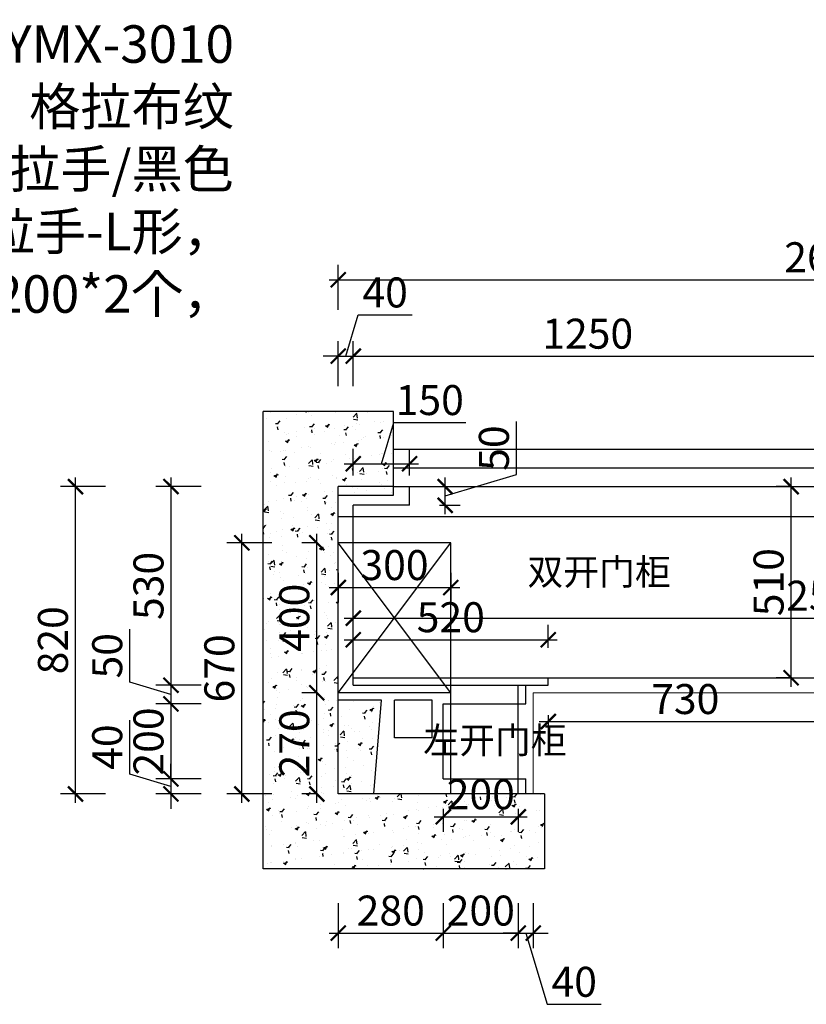
# Model space of a CAD drawing. Units: millimetres. Extents: x 2310011 to 2332820, y 148065 to 164083.
# Drawn here: x 2312890 to 2314986, y 155293 to 157920 of the extents above; entities that cross this region are included whole.
import ezdxf

# ---------------------------------------------------------------- set-up
doc = ezdxf.new("R2010")
doc.units = ezdxf.units.MM
doc.header["$LTSCALE"] = 3
doc.layers.add('图层3', color=30, linetype='Continuous', lineweight=15)
doc.layers.add('标注', color=3, linetype='Continuous')
doc.styles.add('DS01', font='txt')
doc.styles.get("Standard").update_dxf_attribs({"font": 'txt', "bigfont": 'gbcbig.shx'})
doc.dimstyles.new('DS03', dxfattribs={"dimscale": 40, "dimtxt": 2, "dimasz": 1, "dimexe": 1, "dimexo": 2, "dimgap": 0.5, "dimtad": 1, "dimdec": 0, "dimzin": 0, "dimdsep": 46, "dimtxsty": 'DS01', "dimblk": 'ARCHTICK', "dimcen": 0, "dimdle": 0.6, "dimclrd": 251, "dimclre": 251, "dimclrt": 2, "dimadec": 0, "dimazin": 0, "dimtfac": 1, "dimtdec": 0, "dimtmove": 1, "dimatfit": 2, "dimldrblk": 'DOT', "dimfxl": 2, "dimfxlon": 1, "dimtolj": 1, "dimtzin": 0, "dimlwe": 30, "dimarcsym": 0})
pattern_1 = [(50, (-68327.904, 0), (91.0923345, -7.9695428), [9.525, -104.775]), (355, (-68327.9, 0), (-17.621413, 95.5283214), [7.62, -83.82]), (100.451, (-68320.31, -0.66), (73.4712508, 87.558344), [8.095, -89.045]), (46.1842, (-68327.9, 25.4), (135.5395204, -21.021164), [14.2875, -157.1625]), (96.6356, (-68316.61, 23.65), (118.702117, 123.712778), [12.1425, -133.5675]), (351.184, (-68327.9, 25.4), (118.702303, 123.712559), [11.43, -125.73]), (21, (-68315.204, 19.05), (75.80744, -51.1327593), [9.525, -104.775]), (326, (-68315.2, 19.05), (30.901014, 92.093983), [7.62, -83.82]), (71.4514, (-68308.89, 14.79), (106.7082454, 40.961429), [8.095, -89.045]), (37.5, (-68327.904, 0), (1.54430163, 42.27751944), [0, -82.804, 0, -85.09, 0, -84.1375]), (7.5, (-68327.904, 0), (33.40983126, 50.0902874), [0, -48.514, 0, -80.899, 0, -32.0675]), (327.5, (-68356.225, 0), (67.7952976, -2.864372), [0, -31.75, 0, -99.06, 0, -131.445]), (317.5, (-68368.925, 0), (74.0645907, 12.7132455), [0, -41.275, 0, -65.786, 0, -93.345])]

# ---------------------------------------------------------------- blocks, each defined once
blk = doc.blocks.new('_ARCHTICK')
at = {"color": 0, "linetype": 'ByBlock', "const_width": 0.15}
blk.add_lwpolyline([(-0.5, -0.5), (0.5, 0.5)], dxfattribs=at)
blk = doc.blocks.new('*D15')
at = {"layer": 'Defpoints', "color": 0, "transparency": 16777216}
for p in [(2314298.8, 156266), (2313778.8, 156164.5), (2314298.8, 156164.5)]:
    blk.add_point(p, dxfattribs=at)
at = {"layer": '标注', "color": 251, "lineweight": 30, "transparency": 16777216}
for p, q in [((2313778.8, 156244.5), (2313778.8, 156306)), ((2314298.8, 156244.5), (2314298.8, 156306))]:
    blk.add_line(p, q, dxfattribs=at)
at = {"layer": '标注', "color": 251, "lineweight": -2, "transparency": 16777216}
blk.add_line((2313754.8, 156266), (2314322.8, 156266), dxfattribs=at)
at = {"layer": '标注', "color": 251, "lineweight": -2, "transparency": 16777216, "xscale": 40, "yscale": 40, "zscale": 40, "rotation": 180}
blk.add_blockref('_ARCHTICK', (2313778.8, 156266), dxfattribs=at)
at = {"layer": '标注', "color": 251, "lineweight": -2, "transparency": 16777216, "xscale": 40, "yscale": 40, "zscale": 40}
blk.add_blockref('_ARCHTICK', (2314298.8, 156266), dxfattribs=at)
at = {"layer": '标注', "color": 2, "transparency": 16777216, "insert": (2314038.8, 156326), "char_height": 80, "attachment_point": 5, "style": 'DS01'}
blk.add_mtext('\\A1;520', dxfattribs=at)
blk = doc.blocks.new('_Dot')
at = {"color": 0, "linetype": 'ByBlock', "lineweight": -2}
blk.add_line((-0.5, 0), (-1, 0), dxfattribs=at)
at = {"color": 0, "linetype": 'ByBlock', "const_width": 0.5}
blk.add_lwpolyline([(-0.25, 0, 1), (0.25, 0, 1)], format="xyb", close=True, dxfattribs=at)
blk = doc.blocks.new('*D17')
at = {"layer": 'Defpoints', "color": 0, "transparency": 16777216}
for p in [(2315028.8, 156164.5), (2314298.8, 156144.5), (2315028.8, 156047.7)]:
    blk.add_point(p, dxfattribs=at)
at = {"layer": '标注', "color": 251, "lineweight": 30, "transparency": 16777216}
for p, q in [((2315028.8, 156084.5), (2315028.8, 156007.7)), ((2314298.8, 156064.5), (2314298.8, 156007.7))]:
    blk.add_line(p, q, dxfattribs=at)
at = {"layer": '标注', "color": 251, "lineweight": -2, "transparency": 16777216}
blk.add_line((2314274.8, 156047.7), (2315052.8, 156047.7), dxfattribs=at)
at = {"layer": '标注', "color": 251, "lineweight": -2, "transparency": 16777216, "xscale": 40, "yscale": 40, "zscale": 40, "rotation": 180}
blk.add_blockref('_ARCHTICK', (2314298.8, 156047.7), dxfattribs=at)
at = {"layer": '标注', "color": 251, "lineweight": -2, "transparency": 16777216, "xscale": 40, "yscale": 40, "zscale": 40}
blk.add_blockref('_ARCHTICK', (2315028.8, 156047.7), dxfattribs=at)
at = {"layer": '标注', "color": 2, "transparency": 16777216, "insert": (2314663.8, 156107.7), "char_height": 80, "attachment_point": 5, "style": 'DS01'}
blk.add_mtext('\\A1;730', dxfattribs=at)
blk = doc.blocks.new('*D19')
at = {"layer": 'Defpoints', "color": 0, "transparency": 16777216}
for p in [(2313738.8, 156674.5), (2313293, 156144.5), (2313778.8, 156144.5)]:
    blk.add_point(p, dxfattribs=at)
at = {"layer": '标注', "color": 251, "lineweight": -2, "transparency": 16777216}
blk.add_line((2313293, 156698.5), (2313293, 156120.5), dxfattribs=at)
at = {"layer": '标注', "color": 251, "lineweight": 30, "transparency": 16777216}
for p, q in [((2313373, 156674.5), (2313253, 156674.5)), ((2313373, 156144.5), (2313253, 156144.5))]:
    blk.add_line(p, q, dxfattribs=at)
at = {"layer": '标注', "color": 251, "lineweight": -2, "transparency": 16777216, "xscale": 40, "yscale": 40, "zscale": 40}
for p, rotation in [((2313293, 156674.5), 90), ((2313293, 156144.5), 270)]:
    blk.add_blockref('_ARCHTICK', p, dxfattribs=dict(at, rotation=rotation))
at = {"layer": '标注', "color": 2, "transparency": 16777216, "insert": (2313233, 156409.5), "char_height": 80, "attachment_point": 5, "rotation": 90, "style": 'DS01'}
blk.add_mtext('\\A1;530', dxfattribs=at)
blk = doc.blocks.new('*D20')
at = {"layer": 'Defpoints', "color": 0, "transparency": 16777216}
for p in [(2313778.8, 156144.5), (2313293, 156094.5), (2314018.8, 156094.5)]:
    blk.add_point(p, dxfattribs=at)
at = {"layer": '标注', "color": 251, "lineweight": -2, "transparency": 16777216}
for p, q in [((2313183, 156152.5), (2313183, 156293.8)), ((2313293, 156168.5), (2313293, 156070.5)), ((2313293, 156119.5), (2313183, 156152.5))]:
    blk.add_line(p, q, dxfattribs=at)
at = {"layer": '标注', "color": 251, "lineweight": 30, "transparency": 16777216}
for p, q in [((2313373, 156144.5), (2313253, 156144.5)), ((2313373, 156094.5), (2313253, 156094.5))]:
    blk.add_line(p, q, dxfattribs=at)
at = {"layer": '标注', "color": 251, "lineweight": -2, "transparency": 16777216, "xscale": 40, "yscale": 40, "zscale": 40}
for p, rotation in [((2313293, 156144.5), 90), ((2313293, 156094.5), 270)]:
    blk.add_blockref('_ARCHTICK', p, dxfattribs=dict(at, rotation=rotation))
at = {"layer": '标注', "color": 2, "transparency": 16777216, "insert": (2313123, 156223.2), "char_height": 80, "attachment_point": 5, "rotation": 90, "style": 'DS01'}
blk.add_mtext('\\A1;50', dxfattribs=at)
blk = doc.blocks.new('*D21')
at = {"layer": 'Defpoints', "color": 0, "transparency": 16777216}
for p in [(2314018.8, 156094.5), (2313293, 155894.5), (2314018.8, 155894.5)]:
    blk.add_point(p, dxfattribs=at)
at = {"layer": '标注', "color": 251, "lineweight": -2, "transparency": 16777216}
blk.add_line((2313293, 156118.5), (2313293, 155870.5), dxfattribs=at)
at = {"layer": '标注', "color": 251, "lineweight": 30, "transparency": 16777216}
for p, q in [((2313373, 156094.5), (2313253, 156094.5)), ((2313373, 155894.5), (2313253, 155894.5))]:
    blk.add_line(p, q, dxfattribs=at)
at = {"layer": '标注', "color": 251, "lineweight": -2, "transparency": 16777216, "xscale": 40, "yscale": 40, "zscale": 40}
for p, rotation in [((2313293, 156094.5), 90), ((2313293, 155894.5), 270)]:
    blk.add_blockref('_ARCHTICK', p, dxfattribs=dict(at, rotation=rotation))
at = {"layer": '标注', "color": 2, "transparency": 16777216, "insert": (2313233, 155994.5), "char_height": 80, "attachment_point": 5, "rotation": 90, "style": 'DS01'}
blk.add_mtext('\\A1;200', dxfattribs=at)
blk = doc.blocks.new('*D22')
at = {"layer": 'Defpoints', "color": 0, "transparency": 16777216}
for p in [(2314018.8, 155894.5), (2313293, 155854.5), (2313833.8, 155854.5)]:
    blk.add_point(p, dxfattribs=at)
at = {"layer": '标注', "color": 251, "lineweight": -2, "transparency": 16777216}
for p, q in [((2313183, 155907.5), (2313183, 156051.5)), ((2313293, 155894.5), (2313293, 155934.5)), ((2313293, 155874.5), (2313183, 155907.5)), ((2313293, 155894.5), (2313293, 155854.5)), ((2313293, 155894.5), (2313293, 155854.5)), ((2313293, 155854.5), (2313293, 155814.5))]:
    blk.add_line(p, q, dxfattribs=at)
at = {"layer": '标注', "color": 251, "lineweight": 30, "transparency": 16777216}
for p, q in [((2313373, 155894.5), (2313253, 155894.5)), ((2313373, 155854.5), (2313253, 155854.5))]:
    blk.add_line(p, q, dxfattribs=at)
at = {"layer": '标注', "color": 251, "lineweight": -2, "transparency": 16777216, "xscale": 40, "yscale": 40, "zscale": 40}
for p, rotation in [((2313293, 155894.5), 270), ((2313293, 155854.5), 90)]:
    blk.add_blockref('_ARCHTICK', p, dxfattribs=dict(at, rotation=rotation))
at = {"layer": '标注', "color": 2, "transparency": 16777216, "insert": (2313123, 155979.5), "char_height": 80, "attachment_point": 5, "rotation": 90, "style": 'DS01'}
blk.add_mtext('\\A1;40', dxfattribs=at)
blk = doc.blocks.new('*D23')
at = {"layer": 'Defpoints', "color": 0, "transparency": 16777216}
for p in [(2313038.3, 156674.5), (2313738.8, 156674.5), (2313738.8, 155854.5)]:
    blk.add_point(p, dxfattribs=at)
at = {"layer": '标注', "color": 251, "lineweight": -2, "transparency": 16777216}
blk.add_line((2313038.3, 155830.5), (2313038.3, 156698.5), dxfattribs=at)
at = {"layer": '标注', "color": 251, "lineweight": 30, "transparency": 16777216}
for p, q in [((2313118.3, 156674.5), (2312998.3, 156674.5)), ((2313118.3, 155854.5), (2312998.3, 155854.5))]:
    blk.add_line(p, q, dxfattribs=at)
at = {"layer": '标注', "color": 251, "lineweight": -2, "transparency": 16777216, "xscale": 40, "yscale": 40, "zscale": 40}
for p, rotation in [((2313038.3, 156674.5), 90), ((2313038.3, 155854.5), 270)]:
    blk.add_blockref('_ARCHTICK', p, dxfattribs=dict(at, rotation=rotation))
at = {"layer": '标注', "color": 2, "transparency": 16777216, "insert": (2312978.3, 156264.5), "char_height": 80, "attachment_point": 5, "rotation": 90, "style": 'DS01'}
blk.add_mtext('\\A1;820', dxfattribs=at)
blk = doc.blocks.new('*D6')
at = {"layer": 'Defpoints', "color": 0, "transparency": 16777216}
for p in [(2314018.8, 155894.5), (2313738.8, 155854.5), (2314018.8, 155483.4)]:
    blk.add_point(p, dxfattribs=at)
at = {"layer": '标注', "color": 251, "lineweight": 30, "transparency": 16777216}
for p, q in [((2313738.8, 155563.4), (2313738.8, 155443.4)), ((2314018.8, 155563.4), (2314018.8, 155443.4))]:
    blk.add_line(p, q, dxfattribs=at)
at = {"layer": '标注', "color": 251, "lineweight": -2, "transparency": 16777216}
blk.add_line((2313714.8, 155483.4), (2314042.8, 155483.4), dxfattribs=at)
at = {"layer": '标注', "color": 251, "lineweight": -2, "transparency": 16777216, "xscale": 40, "yscale": 40, "zscale": 40, "rotation": 180}
blk.add_blockref('_ARCHTICK', (2313738.8, 155483.4), dxfattribs=at)
at = {"layer": '标注', "color": 251, "lineweight": -2, "transparency": 16777216, "xscale": 40, "yscale": 40, "zscale": 40}
blk.add_blockref('_ARCHTICK', (2314018.8, 155483.4), dxfattribs=at)
at = {"layer": '标注', "color": 2, "transparency": 16777216, "insert": (2313878.8, 155543.4), "char_height": 80, "attachment_point": 5, "style": 'DS01'}
blk.add_mtext('\\A1;280', dxfattribs=at)
blk = doc.blocks.new('*D28')
at = {"layer": 'Defpoints', "color": 0, "transparency": 16777216}
for p in [(2314018.8, 155894.5), (2314218.8, 155854.5), (2314218.8, 155483.4)]:
    blk.add_point(p, dxfattribs=at)
at = {"layer": '标注', "color": 251, "lineweight": 30, "transparency": 16777216}
for p, q in [((2314018.8, 155563.4), (2314018.8, 155443.4)), ((2314218.8, 155563.4), (2314218.8, 155443.4))]:
    blk.add_line(p, q, dxfattribs=at)
at = {"layer": '标注', "color": 251, "lineweight": -2, "transparency": 16777216}
blk.add_line((2313994.8, 155483.4), (2314242.8, 155483.4), dxfattribs=at)
at = {"layer": '标注', "color": 251, "lineweight": -2, "transparency": 16777216, "xscale": 40, "yscale": 40, "zscale": 40, "rotation": 180}
blk.add_blockref('_ARCHTICK', (2314018.8, 155483.4), dxfattribs=at)
at = {"layer": '标注', "color": 251, "lineweight": -2, "transparency": 16777216, "xscale": 40, "yscale": 40, "zscale": 40}
blk.add_blockref('_ARCHTICK', (2314218.8, 155483.4), dxfattribs=at)
at = {"layer": '标注', "color": 2, "transparency": 16777216, "insert": (2314118.8, 155543.4), "char_height": 80, "attachment_point": 5, "style": 'DS01'}
blk.add_mtext('\\A1;200', dxfattribs=at)
blk = doc.blocks.new('*D29')
at = {"layer": 'Defpoints', "color": 0, "transparency": 16777216}
for p in [(2314218.8, 155854.5), (2314258.8, 155854.5), (2314258.8, 155483.4)]:
    blk.add_point(p, dxfattribs=at)
at = {"layer": '标注', "color": 251, "lineweight": 30, "transparency": 16777216}
for p, q in [((2314218.8, 155563.4), (2314218.8, 155443.4)), ((2314258.8, 155563.4), (2314258.8, 155443.4))]:
    blk.add_line(p, q, dxfattribs=at)
at = {"layer": '标注', "color": 251, "lineweight": -2, "transparency": 16777216}
for p, q in [((2314218.8, 155483.4), (2314178.8, 155483.4)), ((2314218.8, 155483.4), (2314258.8, 155483.4)), ((2314218.8, 155483.4), (2314258.8, 155483.4)), ((2314238.8, 155483.4), (2314295.8, 155293.4)), ((2314258.8, 155483.4), (2314298.8, 155483.4)), ((2314295.8, 155293.4), (2314439.8, 155293.4))]:
    blk.add_line(p, q, dxfattribs=at)
at = {"layer": '标注', "color": 251, "lineweight": -2, "transparency": 16777216, "xscale": 40, "yscale": 40, "zscale": 40}
blk.add_blockref('_ARCHTICK', (2314218.8, 155483.4), dxfattribs=at)
at = {"layer": '标注', "color": 251, "lineweight": -2, "transparency": 16777216, "xscale": 40, "yscale": 40, "zscale": 40, "rotation": 180}
blk.add_blockref('_ARCHTICK', (2314258.8, 155483.4), dxfattribs=at)
at = {"layer": '标注', "color": 2, "transparency": 16777216, "insert": (2314367.8, 155353.4), "char_height": 80, "attachment_point": 5, "style": 'DS01'}
blk.add_mtext('\\A1;40', dxfattribs=at)
blk = doc.blocks.new('*D33')
at = {"layer": 'Defpoints', "color": 0, "transparency": 16777216}
for p in [(2314945.9, 156674.5), (2314959.8, 156674.5), (2314959.8, 156164.5)]:
    blk.add_point(p, dxfattribs=at)
at = {"layer": '标注', "color": 251, "lineweight": -2, "transparency": 16777216}
blk.add_line((2314945.9, 156140.5), (2314945.9, 156698.5), dxfattribs=at)
at = {"layer": '标注', "color": 251, "lineweight": 30, "transparency": 16777216}
for p, q in [((2314945.9, 156674.5), (2314905.9, 156674.5)), ((2314945.9, 156164.5), (2314905.9, 156164.5))]:
    blk.add_line(p, q, dxfattribs=at)
at = {"layer": '标注', "color": 251, "lineweight": -2, "transparency": 16777216, "xscale": 40, "yscale": 40, "zscale": 40}
for p, rotation in [((2314945.9, 156674.5), 90), ((2314945.9, 156164.5), 270)]:
    blk.add_blockref('_ARCHTICK', p, dxfattribs=dict(at, rotation=rotation))
at = {"layer": '标注', "color": 2, "transparency": 16777216, "insert": (2314885.9, 156419.5), "char_height": 80, "attachment_point": 5, "rotation": 90, "style": 'DS01'}
blk.add_mtext('\\A1;510', dxfattribs=at)
blk = doc.blocks.new('*D34')
at = {"layer": 'Defpoints', "color": 0, "transparency": 16777216}
for p in [(2313681.7, 156124.5), (2313738.8, 156124.5), (2313738.8, 155854.5)]:
    blk.add_point(p, dxfattribs=at)
at = {"layer": '标注', "color": 251, "lineweight": -2, "transparency": 16777216}
blk.add_line((2313681.7, 155830.5), (2313681.7, 156148.5), dxfattribs=at)
at = {"layer": '标注', "color": 251, "lineweight": 30, "transparency": 16777216}
for p, q in [((2313681.7, 156124.5), (2313641.7, 156124.5)), ((2313681.7, 155854.5), (2313641.7, 155854.5))]:
    blk.add_line(p, q, dxfattribs=at)
at = {"layer": '标注', "color": 251, "lineweight": -2, "transparency": 16777216, "xscale": 40, "yscale": 40, "zscale": 40}
for p, rotation in [((2313681.7, 156124.5), 90), ((2313681.7, 155854.5), 270)]:
    blk.add_blockref('_ARCHTICK', p, dxfattribs=dict(at, rotation=rotation))
at = {"layer": '标注', "color": 2, "transparency": 16777216, "insert": (2313621.7, 155989.5), "char_height": 80, "attachment_point": 5, "rotation": 90, "style": 'DS01'}
blk.add_mtext('\\A1;270', dxfattribs=at)
blk = doc.blocks.new('*D35')
at = {"layer": 'Defpoints', "color": 0, "transparency": 16777216}
for p in [(2313681.7, 156524.5), (2313738.8, 156524.5), (2313738.8, 156124.5)]:
    blk.add_point(p, dxfattribs=at)
at = {"layer": '标注', "color": 251, "lineweight": -2, "transparency": 16777216}
blk.add_line((2313681.7, 156100.5), (2313681.7, 156548.5), dxfattribs=at)
at = {"layer": '标注', "color": 251, "lineweight": 30, "transparency": 16777216}
for p, q in [((2313681.7, 156524.5), (2313641.7, 156524.5)), ((2313681.7, 156124.5), (2313641.7, 156124.5))]:
    blk.add_line(p, q, dxfattribs=at)
at = {"layer": '标注', "color": 251, "lineweight": -2, "transparency": 16777216, "xscale": 40, "yscale": 40, "zscale": 40}
for p, rotation in [((2313681.7, 156524.5), 90), ((2313681.7, 156124.5), 270)]:
    blk.add_blockref('_ARCHTICK', p, dxfattribs=dict(at, rotation=rotation))
at = {"layer": '标注', "color": 2, "transparency": 16777216, "insert": (2313621.7, 156324.5), "char_height": 80, "attachment_point": 5, "rotation": 90, "style": 'DS01'}
blk.add_mtext('\\A1;400', dxfattribs=at)
blk = doc.blocks.new('*D8')
at = {"layer": 'Defpoints', "color": 0, "transparency": 16777216}
for p in [(2313481.9, 156524.5), (2313738.8, 156524.5), (2313738.8, 155854.5)]:
    blk.add_point(p, dxfattribs=at)
at = {"layer": '标注', "color": 251, "lineweight": -2, "transparency": 16777216}
blk.add_line((2313481.9, 155830.5), (2313481.9, 156548.5), dxfattribs=at)
at = {"layer": '标注', "color": 251, "lineweight": 30, "transparency": 16777216}
for p, q in [((2313561.9, 156524.5), (2313441.9, 156524.5)), ((2313561.9, 155854.5), (2313441.9, 155854.5))]:
    blk.add_line(p, q, dxfattribs=at)
at = {"layer": '标注', "color": 251, "lineweight": -2, "transparency": 16777216, "xscale": 40, "yscale": 40, "zscale": 40}
for p, rotation in [((2313481.9, 156524.5), 90), ((2313481.9, 155854.5), 270)]:
    blk.add_blockref('_ARCHTICK', p, dxfattribs=dict(at, rotation=rotation))
at = {"layer": '标注', "color": 2, "transparency": 16777216, "insert": (2313421.9, 156189.5), "char_height": 80, "attachment_point": 5, "rotation": 90, "style": 'DS01'}
blk.add_mtext('\\A1;670', dxfattribs=at)
blk = doc.blocks.new('*D36')
at = {"layer": 'Defpoints', "color": 0, "transparency": 16777216}
for p in [(2313738.8, 156524.5), (2314038.8, 156524.5), (2314038.8, 156405.1)]:
    blk.add_point(p, dxfattribs=at)
at = {"layer": '标注', "color": 251, "lineweight": 30, "transparency": 16777216}
for p, q in [((2313738.8, 156444.5), (2313738.8, 156365.1)), ((2314038.8, 156444.5), (2314038.8, 156365.1))]:
    blk.add_line(p, q, dxfattribs=at)
at = {"layer": '标注', "color": 251, "lineweight": -2, "transparency": 16777216}
blk.add_line((2313714.8, 156405.1), (2314062.8, 156405.1), dxfattribs=at)
at = {"layer": '标注', "color": 251, "lineweight": -2, "transparency": 16777216, "xscale": 40, "yscale": 40, "zscale": 40, "rotation": 180}
blk.add_blockref('_ARCHTICK', (2313738.8, 156405.1), dxfattribs=at)
at = {"layer": '标注', "color": 251, "lineweight": -2, "transparency": 16777216, "xscale": 40, "yscale": 40, "zscale": 40}
blk.add_blockref('_ARCHTICK', (2314038.8, 156405.1), dxfattribs=at)
at = {"layer": '标注', "color": 2, "transparency": 16777216, "insert": (2313888.8, 156465.1), "char_height": 80, "attachment_point": 5, "style": 'DS01'}
blk.add_mtext('\\A1;300', dxfattribs=at)
blk = doc.blocks.new('*D37')
at = {"layer": 'Defpoints', "color": 0, "transparency": 16777216}
for p in [(2313778.8, 157022.4), (2313738.8, 156674.5), (2313778.8, 156624.5)]:
    blk.add_point(p, dxfattribs=at)
at = {"layer": '标注', "color": 251, "lineweight": -2, "transparency": 16777216}
for p, q in [((2313758.8, 157022.4), (2313791.8, 157132.4)), ((2313791.8, 157132.4), (2313935.8, 157132.4)), ((2313738.8, 157022.4), (2313698.8, 157022.4)), ((2313738.8, 157022.4), (2313778.8, 157022.4)), ((2313738.8, 157022.4), (2313778.8, 157022.4)), ((2313778.8, 157022.4), (2313818.8, 157022.4))]:
    blk.add_line(p, q, dxfattribs=at)
at = {"layer": '标注', "color": 251, "lineweight": 30, "transparency": 16777216}
for p, q in [((2313738.8, 156942.4), (2313738.8, 157062.4)), ((2313778.8, 156942.4), (2313778.8, 157062.4))]:
    blk.add_line(p, q, dxfattribs=at)
at = {"layer": '标注', "color": 251, "lineweight": -2, "transparency": 16777216, "xscale": 40, "yscale": 40, "zscale": 40}
blk.add_blockref('_ARCHTICK', (2313738.8, 157022.4), dxfattribs=at)
at = {"layer": '标注', "color": 251, "lineweight": -2, "transparency": 16777216, "xscale": 40, "yscale": 40, "zscale": 40, "rotation": 180}
blk.add_blockref('_ARCHTICK', (2313778.8, 157022.4), dxfattribs=at)
at = {"layer": '标注', "color": 2, "transparency": 16777216, "insert": (2313863.8, 157192.4), "char_height": 80, "attachment_point": 5, "style": 'DS01'}
blk.add_mtext('\\A1;40', dxfattribs=at)
blk = doc.blocks.new('*D38')
at = {"layer": 'Defpoints', "color": 0, "transparency": 16777216}
for p in [(2315028.8, 157022.4), (2315028.8, 156674.5), (2313778.8, 156624.5)]:
    blk.add_point(p, dxfattribs=at)
at = {"layer": '标注', "color": 251, "lineweight": 30, "transparency": 16777216}
for p, q in [((2313778.8, 156942.4), (2313778.8, 157062.4)), ((2315028.8, 156942.4), (2315028.8, 157062.4))]:
    blk.add_line(p, q, dxfattribs=at)
at = {"layer": '标注', "color": 251, "lineweight": -2, "transparency": 16777216}
blk.add_line((2313754.8, 157022.4), (2315052.8, 157022.4), dxfattribs=at)
at = {"layer": '标注', "color": 251, "lineweight": -2, "transparency": 16777216, "xscale": 40, "yscale": 40, "zscale": 40, "rotation": 180}
blk.add_blockref('_ARCHTICK', (2313778.8, 157022.4), dxfattribs=at)
at = {"layer": '标注', "color": 251, "lineweight": -2, "transparency": 16777216, "xscale": 40, "yscale": 40, "zscale": 40}
blk.add_blockref('_ARCHTICK', (2315028.8, 157022.4), dxfattribs=at)
at = {"layer": '标注', "color": 2, "transparency": 16777216, "insert": (2314403.8, 157082.4), "char_height": 80, "attachment_point": 5, "style": 'DS01'}
blk.add_mtext('\\A1;1250', dxfattribs=at)
blk = doc.blocks.new('*D41')
at = {"layer": 'Defpoints', "color": 0, "transparency": 16777216}
for p in [(2316358.8, 157226.3), (2316358.8, 156674.5), (2313738.8, 156651.5)]:
    blk.add_point(p, dxfattribs=at)
at = {"layer": '标注', "color": 251, "lineweight": 30, "transparency": 16777216}
for p, q in [((2313738.8, 157146.3), (2313738.8, 157266.3)), ((2316358.8, 157146.3), (2316358.8, 157266.3))]:
    blk.add_line(p, q, dxfattribs=at)
at = {"layer": '标注', "color": 251, "lineweight": -2, "transparency": 16777216}
blk.add_line((2313714.8, 157226.3), (2316382.8, 157226.3), dxfattribs=at)
at = {"layer": '标注', "color": 251, "lineweight": -2, "transparency": 16777216, "xscale": 40, "yscale": 40, "zscale": 40, "rotation": 180}
blk.add_blockref('_ARCHTICK', (2313738.8, 157226.3), dxfattribs=at)
at = {"layer": '标注', "color": 251, "lineweight": -2, "transparency": 16777216, "xscale": 40, "yscale": 40, "zscale": 40}
blk.add_blockref('_ARCHTICK', (2316358.8, 157226.3), dxfattribs=at)
at = {"layer": '标注', "color": 2, "transparency": 16777216, "insert": (2315048.8, 157286.3), "char_height": 80, "attachment_point": 5, "style": 'DS01'}
blk.add_mtext('\\A1;2620', dxfattribs=at)
blk = doc.blocks.new('*D100')
at = {"layer": 'Defpoints', "color": 0, "transparency": 16777216}
for p in [(2314018.8, 155894.5), (2314218.8, 155894.5), (2314218.8, 155793.6)]:
    blk.add_point(p, dxfattribs=at)
at = {"layer": '标注', "color": 251, "lineweight": 30, "transparency": 16777216}
for p, q in [((2314018.8, 155814.5), (2314018.8, 155753.6)), ((2314218.8, 155814.5), (2314218.8, 155753.6))]:
    blk.add_line(p, q, dxfattribs=at)
at = {"layer": '标注', "color": 251, "lineweight": -2, "transparency": 16777216}
blk.add_line((2313994.8, 155793.6), (2314242.8, 155793.6), dxfattribs=at)
at = {"layer": '标注', "color": 251, "lineweight": -2, "transparency": 16777216, "xscale": 40, "yscale": 40, "zscale": 40, "rotation": 180}
blk.add_blockref('_ARCHTICK', (2314018.8, 155793.6), dxfattribs=at)
at = {"layer": '标注', "color": 251, "lineweight": -2, "transparency": 16777216, "xscale": 40, "yscale": 40, "zscale": 40}
blk.add_blockref('_ARCHTICK', (2314218.8, 155793.6), dxfattribs=at)
at = {"layer": '标注', "color": 2, "transparency": 16777216, "insert": (2314118.8, 155853.6), "char_height": 80, "attachment_point": 5, "style": 'DS01'}
blk.add_mtext('\\A1;200', dxfattribs=at)
blk = doc.blocks.new('*D101')
at = {"layer": 'Defpoints', "color": 0, "transparency": 16777216}
for p in [(2316328.8, 156366.1), (2316328.8, 156323.3), (2313778.8, 156306)]:
    blk.add_point(p, dxfattribs=at)
at = {"layer": '标注', "color": 251, "lineweight": 30, "transparency": 16777216}
for p, q in [((2313778.8, 156323.3), (2313778.8, 156363.3)), ((2316328.8, 156323.3), (2316328.8, 156283.3))]:
    blk.add_line(p, q, dxfattribs=at)
at = {"layer": '标注', "color": 251, "lineweight": -2, "transparency": 16777216}
blk.add_line((2313754.8, 156323.3), (2316352.8, 156323.3), dxfattribs=at)
at = {"layer": '标注', "color": 251, "lineweight": -2, "transparency": 16777216, "xscale": 40, "yscale": 40, "zscale": 40, "rotation": 180}
blk.add_blockref('_ARCHTICK', (2313778.8, 156323.3), dxfattribs=at)
at = {"layer": '标注', "color": 251, "lineweight": -2, "transparency": 16777216, "xscale": 40, "yscale": 40, "zscale": 40}
blk.add_blockref('_ARCHTICK', (2316328.8, 156323.3), dxfattribs=at)
at = {"layer": '标注', "color": 2, "transparency": 16777216, "insert": (2315053.8, 156383.3), "char_height": 80, "attachment_point": 5, "style": 'DS01'}
blk.add_mtext('\\A1;2550', dxfattribs=at)
blk = doc.blocks.new('*D102')
at = {"layer": 'Defpoints', "color": 0, "transparency": 16777216}
for p in [(2313928.8, 156735.3), (2313778.8, 156624.5), (2313928.8, 156624.5)]:
    blk.add_point(p, dxfattribs=at)
at = {"layer": '标注', "color": 251, "lineweight": -2, "transparency": 16777216}
for p, q in [((2313853.8, 156735.3), (2313886.8, 156845.3)), ((2313886.8, 156845.3), (2314078.8, 156845.3)), ((2313754.8, 156735.3), (2313952.8, 156735.3))]:
    blk.add_line(p, q, dxfattribs=at)
at = {"layer": '标注', "color": 251, "lineweight": 30, "transparency": 16777216}
for p, q in [((2313778.8, 156704.5), (2313778.8, 156775.3)), ((2313928.8, 156704.5), (2313928.8, 156775.3))]:
    blk.add_line(p, q, dxfattribs=at)
at = {"layer": '标注', "color": 251, "lineweight": -2, "transparency": 16777216, "xscale": 40, "yscale": 40, "zscale": 40, "rotation": 180}
blk.add_blockref('_ARCHTICK', (2313778.8, 156735.3), dxfattribs=at)
at = {"layer": '标注', "color": 251, "lineweight": -2, "transparency": 16777216, "xscale": 40, "yscale": 40, "zscale": 40}
blk.add_blockref('_ARCHTICK', (2313928.8, 156735.3), dxfattribs=at)
at = {"layer": '标注', "color": 2, "transparency": 16777216, "insert": (2313982.8, 156905.3), "char_height": 80, "attachment_point": 5, "style": 'DS01'}
blk.add_mtext('\\A1;150', dxfattribs=at)
blk = doc.blocks.new('*D103')
at = {"layer": 'Defpoints', "color": 0, "transparency": 16777216}
for p in [(2313928.8, 156674.5), (2314023.7, 156674.5), (2313928.8, 156624.5)]:
    blk.add_point(p, dxfattribs=at)
at = {"layer": '标注', "color": 251, "lineweight": -2, "transparency": 16777216}
for p, q in [((2314213.7, 156706.5), (2314213.7, 156847.8)), ((2314023.7, 156649.5), (2314213.7, 156706.5)), ((2314023.7, 156600.5), (2314023.7, 156698.5))]:
    blk.add_line(p, q, dxfattribs=at)
at = {"layer": '标注', "color": 251, "lineweight": 30, "transparency": 16777216}
for p, q in [((2314008.8, 156674.5), (2314063.7, 156674.5)), ((2314008.8, 156624.5), (2314063.7, 156624.5))]:
    blk.add_line(p, q, dxfattribs=at)
at = {"layer": '标注', "color": 251, "lineweight": -2, "transparency": 16777216, "xscale": 40, "yscale": 40, "zscale": 40}
for p, rotation in [((2314023.7, 156674.5), 90), ((2314023.7, 156624.5), 270)]:
    blk.add_blockref('_ARCHTICK', p, dxfattribs=dict(at, rotation=rotation))
at = {"layer": '标注', "color": 2, "transparency": 16777216, "insert": (2314153.7, 156777.2), "char_height": 80, "attachment_point": 5, "rotation": 90, "style": 'DS01'}
blk.add_mtext('\\A1;50', dxfattribs=at)

msp = doc.modelspace()

# ---------------------------------------------------------------- hatches: boundary and pattern name
at = {"layer": '标注'}
h = msp.add_hatch(dxfattribs=at)
h.set_pattern_fill('AR-CONC', color=251, scale=0.5, style=0)
h.set_pattern_definition(pattern_1)
h.paths.add_polyline_path([(2314288.8, 155654.5), (2314288.8, 155854.5), (2313738.8, 155854.5), (2313738.8, 156674.5), (2313885.8, 156674.5), (2313885.8, 156874.5), (2313538.8, 156874.5), (2313538.8, 155654.5)])
h = msp.add_hatch(dxfattribs=at)
h.set_pattern_fill('AR-CONC', color=251, scale=0.5, style=0)
h.set_pattern_definition(pattern_1)
h.paths.add_polyline_path([(2313885.8, 156651.5), (2313885.8, 156674.5), (2313738.8, 156674.5), (2313738.8, 156651.5)], flags=17)
h = msp.add_hatch(dxfattribs=at)
h.set_pattern_fill('AR-CONC', color=251, scale=0.5, style=0)
h.set_pattern_definition(pattern_1)
h.paths.add_polyline_path([(2313738.8, 155854.5), (2313833.8, 155854.5), (2313853.8, 156104.5), (2313738.8, 156104.5)], flags=17)

# ---------------------------------------------------------------- linework, layer by layer
at = {"color": 6}
for p, q in [((2313738.8, 156594.5), (2316263.8, 156594.5)), ((2313988.8, 156104.5), (2313888.8, 156104.5)), ((2313888.8, 156004.5), (2313888.8, 156104.5)), ((2313988.8, 156004.5), (2313988.8, 156104.5)), ((2313988.8, 156004.5), (2313888.8, 156004.5))]:
    msp.add_line(p, q, dxfattribs=at)
at = {"layer": '图层3', "color": 157}
for p, q in [((2314258.8, 156124.5), (2315793.8, 156124.5)), ((2314258.8, 155854.5), (2314258.8, 156124.5))]:
    msp.add_line(p, q, dxfattribs=at)
at = {"layer": '标注', "color": 0}
for p, q in [((2313538.8, 155654.5), (2313538.8, 156874.5)), ((2313885.8, 156874.5), (2313538.8, 156874.5)), ((2313885.8, 156674.5), (2313885.8, 156874.5)), ((2313738.8, 155854.5), (2313738.8, 156674.5)), ((2313885.8, 156674.5), (2313738.8, 156674.5)), ((2313885.8, 156651.5), (2313885.8, 156674.5)), ((2313928.8, 156624.5), (2313928.8, 156674.5)), ((2313738.8, 156651.5), (2313885.8, 156651.5)), ((2313928.8, 156624.5), (2313778.8, 156624.5)), ((2313778.8, 156144.5), (2313778.8, 156624.5)), ((2313778.8, 156164.5), (2316328.8, 156164.5)), ((2314298.8, 156144.5), (2314298.8, 156164.5)), ((2313778.8, 156144.5), (2314298.8, 156144.5)), ((2314218.8, 155854.5), (2314218.8, 156144.5)), ((2314238.8, 156094.5), (2314238.8, 156144.5)), ((2313853.8, 156104.5), (2313738.8, 156104.5)), ((2313833.8, 155854.5), (2313853.8, 156104.5)), ((2314018.8, 156094.5), (2314238.8, 156094.5)), ((2314018.8, 155894.5), (2314018.8, 156094.5)), ((2314018.8, 155894.5), (2314238.8, 155894.5)), ((2314238.8, 155854.5), (2314238.8, 155894.5)), ((2314288.8, 155854.5), (2313738.8, 155854.5)), ((2314288.8, 155854.5), (2314288.8, 155654.5)), ((2314288.8, 155654.5), (2313538.8, 155654.5))]:
    msp.add_line(p, q, dxfattribs=at)
at = {"layer": '标注', "color": 32}
for p, q in [((2313885.8, 156774.5), (2316458.8, 156774.5)), ((2313885.8, 156724.5), (2315718.8, 156724.5)), ((2313885.8, 156674.5), (2316358.8, 156674.5))]:
    msp.add_line(p, q, dxfattribs=at)
at = {"layer": '标注', "color": 1}
for p, q in [((2314038.8, 156524.5), (2313738.8, 156524.5)), ((2313738.8, 156124.5), (2314038.8, 156524.5)), ((2314038.8, 156124.5), (2313738.8, 156524.5)), ((2314038.8, 155854.5), (2314038.8, 156524.5)), ((2314038.8, 156124.5), (2313738.8, 156124.5))]:
    msp.add_line(p, q, dxfattribs=at)

# ---------------------------------------------------------------- texts
at = {"layer": '标注', "color": 0}
for s, insert, char_height, width, attachment_point in [('\\A1;{\\fSimSun|b0|i0|c134|p2;\\C3;门板颜色：\\A0;DYMX-3010 \\P\\A1;\\C1;柜体颜色：\\A0;格拉布纹\\P\\A1;\\C2;拉手：免拉手/黑色\\P 新款黑色-地柜免拉手-L形， \\P2550*1个，200*2个，}', (2313460.7, 157905), 100, 3938.519, 3), ('{\\fSimSun|b0|i0|c134|p2;双开门柜}', (2314243.1, 156482), 70, 577.318, 1), ('{\\fSimSun|b0|i0|c134|p2;左开门柜}', (2313965.5, 156032.7), 70, 577.318, 1)]:
    msp.add_mtext(s, dxfattribs=dict(at, insert=insert, char_height=char_height, width=width, attachment_point=attachment_point))

# ---------------------------------------------------------------- dimensions: what is measured, and where the dimension line sits
for base, p1, p2, picture, middle in [((2316358.8, 157226.3), (2313738.8, 156651.5), (2316358.8, 156674.5), '*D41', (2315048.8, 157286.3)), ((2313778.8, 157022.4), (2313738.8, 156674.5), (2313778.8, 156624.5), '*D37', (2313811.8, 157192.4)), ((2315028.8, 157022.4), (2313778.8, 156624.5), (2315028.8, 156674.5), '*D38', (2314403.8, 157082.4)), ((2313928.8, 156735.3), (2313778.8, 156624.5), (2313928.8, 156624.5), '*D102', (2313906.8, 156905.3)), ((2314038.8, 156405.1), (2313738.8, 156524.5), (2314038.8, 156524.5), '*D36', (2313888.8, 156465.1)), ((2316328.8, 156323.3), (2313778.8, 156306), (2316328.8, 156366.1), '*D101', (2315053.8, 156383.3)), ((2314298.8, 156266), (2313778.8, 156164.5), (2314298.8, 156164.5), '*D15', (2314038.8, 156326)), ((2315028.8, 156047.7), (2314298.8, 156144.5), (2315028.8, 156164.5), '*D17', (2314663.8, 156107.7)), ((2314018.8, 155483.4), (2313738.8, 155854.5), (2314018.8, 155894.5), '*D6', (2313878.8, 155543.4)), ((2314218.8, 155793.6), (2314018.8, 155894.5), (2314218.8, 155894.5), '*D100', (2314118.8, 155853.6)), ((2314218.8, 155483.4), (2314018.8, 155894.5), (2314218.8, 155854.5), '*D28', (2314118.8, 155543.4)), ((2314258.8, 155483.4), (2314218.8, 155854.5), (2314258.8, 155854.5), '*D29', (2314315.8, 155353.4))]:
    dim = msp.add_linear_dim(base=base, p1=p1, p2=p2, dimstyle='DS03', dxfattribs=at)
    dim.commit()
    dim.dimension.update_dxf_attribs({"geometry": picture, "text_midpoint": middle})
for base, p1, p2, picture, middle in [((2314023.7, 156674.5), (2313928.8, 156624.5), (2313928.8, 156674.5), '*D103', (2314153.7, 156726.5)), ((2313038.3, 156674.5), (2313738.8, 155854.5), (2313738.8, 156674.5), '*D23', (2312978.3, 156264.5)), ((2313293, 156144.5), (2313738.8, 156674.5), (2313778.8, 156144.5), '*D19', (2313233, 156409.5)), ((2314945.9, 156674.5), (2314959.8, 156164.5), (2314959.8, 156674.5), '*D33', (2314885.9, 156419.5)), ((2313481.9, 156524.5), (2313738.8, 155854.5), (2313738.8, 156524.5), '*D8', (2313421.9, 156189.5)), ((2313681.7, 156524.5), (2313738.8, 156124.5), (2313738.8, 156524.5), '*D35', (2313621.7, 156324.5)), ((2313293, 156094.5), (2313778.8, 156144.5), (2314018.8, 156094.5), '*D20', (2313123, 156172.5)), ((2313681.7, 156124.5), (2313738.8, 155854.5), (2313738.8, 156124.5), '*D34', (2313621.7, 155989.5)), ((2313293, 155894.5), (2314018.8, 156094.5), (2314018.8, 155894.5), '*D21', (2313233, 155994.5)), ((2313293, 155854.5), (2314018.8, 155894.5), (2313833.8, 155854.5), '*D22', (2313123, 155927.5))]:
    dim = msp.add_linear_dim(base=base, p1=p1, p2=p2, angle=90, dimstyle='DS03', dxfattribs=at)
    dim.commit()
    dim.dimension.update_dxf_attribs({"geometry": picture, "text_midpoint": middle})

doc.saveas('drawing.dxf')
